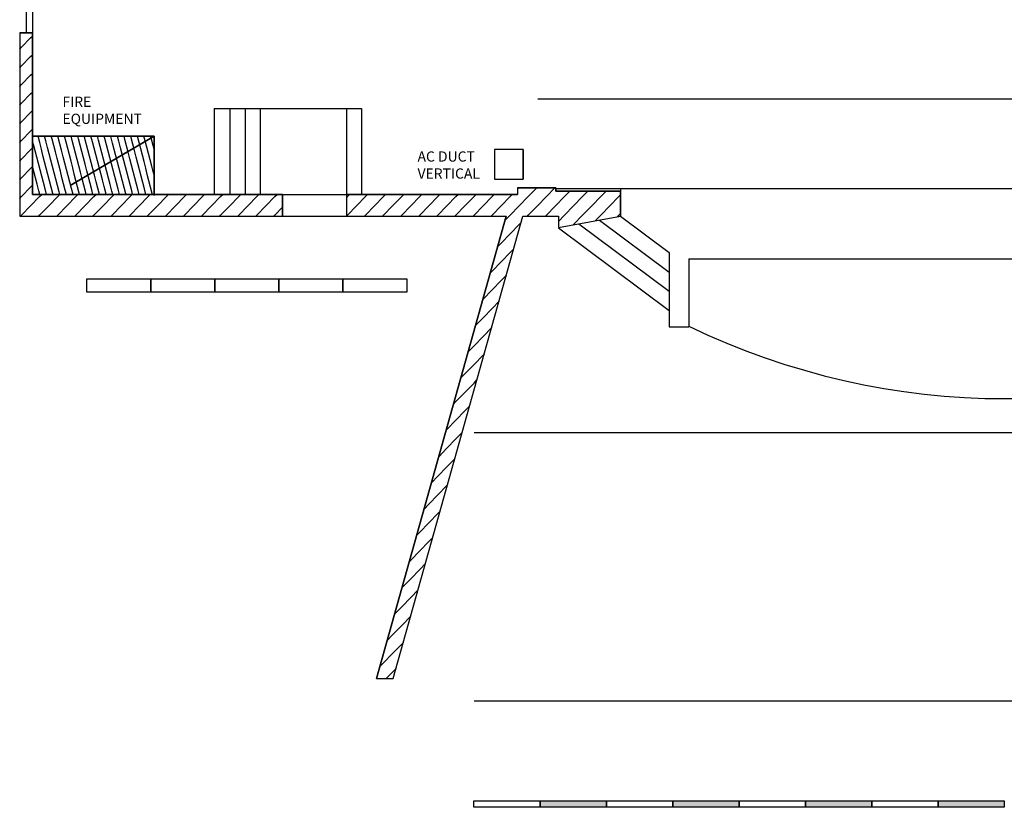
# Model space of a CAD drawing. Extents: x -15.7 to 57.7, y -21.5 to 46.6.
# Drawn here: x 2 to 16.9, y 1.5 to 13.3 of the extents above; entities that cross this region are included whole.
import ezdxf

# ---------------------------------------------------------------- set-up
doc = ezdxf.new("R2010")
doc.units = 0
doc.header["$LTSCALE"] = 0.315
doc.header["$MEASUREMENT"] = 0
doc.layers.get('0').update_dxf_attribs({"linetype": 'CONTINUOUS'})
doc.layers.add('BUILDING', color=7, linetype='CONTINUOUS')
doc.layers.add('FURNITURE', color=7, linetype='CONTINUOUS')
doc.styles.get("Standard").update_dxf_attribs({"font": 'txt.shx'})

msp = doc.modelspace()

# ---------------------------------------------------------------- hatches: boundary and pattern name
for points in [[(9.85, 1.55), (10.85, 1.55), (10.85, 1.45), (9.85, 1.45)], [(11.85, 1.55), (12.85, 1.55), (12.85, 1.45), (11.85, 1.45)], [(13.85, 1.55), (14.85, 1.55), (14.85, 1.45), (13.85, 1.45)], [(15.85, 1.55), (16.85, 1.55), (16.85, 1.45), (15.85, 1.45)]]:
    msp.add_hatch(color=7).paths.add_polyline_path(points)

# ---------------------------------------------------------------- linework, layer by layer
at = {"linetype": 'CONTINUOUS'}
for p, q in [((9.816, 12.144), (23.907, 12.144)), ((8.852, 7.109), (24.871, 7.109)), ((8.852, 3.058), (24.871, 3.058))]:
    msp.add_line(p, q, dxfattribs=at)
at = {"color": 7, "linetype": 'CONTINUOUS'}
for points in [[(8.85, 1.55), (9.85, 1.55), (9.85, 1.45), (8.85, 1.45)], [(9.85, 1.55), (10.85, 1.55), (10.85, 1.45), (9.85, 1.45)], [(10.85, 1.55), (11.85, 1.55), (11.85, 1.45), (10.85, 1.45)], [(11.85, 1.55), (12.85, 1.55), (12.85, 1.45), (11.85, 1.45)], [(12.85, 1.55), (13.85, 1.55), (13.85, 1.45), (12.85, 1.45)], [(13.85, 1.55), (14.85, 1.55), (14.85, 1.45), (13.85, 1.45)], [(14.85, 1.55), (15.85, 1.55), (15.85, 1.45), (14.85, 1.45)], [(15.85, 1.55), (16.85, 1.55), (16.85, 1.45), (15.85, 1.45)]]:
    msp.add_lwpolyline(points, close=True, dxfattribs=at)
at = {"layer": 'BUILDING', "linetype": 'CONTINUOUS'}
for p, q in [((2.193, 19.33), (2.193, 10.701)), ((2.097, 17.518), (2.097, 13.14)), ((2, 13.14), (2, 10.373)), ((2, 13.14), (2.193, 13.14)), ((4.934, 11.995), (7.153, 11.995)), ((4.934, 11.995), (4.934, 10.701)), ((5.17, 11.995), (5.17, 10.701)), ((5.402, 11.995), (5.402, 10.701)), ((5.629, 11.995), (5.629, 10.701)), ((6.931, 11.995), (6.931, 10.373)), ((7.153, 11.995), (7.153, 10.701)), ((2.193, 11.581), (4.027, 11.581)), ((4.027, 11.581), (4.027, 10.685)), ((9.595, 11.378), (9.595, 10.93)), ((2.193, 10.701), (9.508, 10.701)), ((5.966, 10.701), (5.966, 10.373)), ((9.508, 10.801), (9.508, 10.701)), ((9.508, 10.801), (10.087, 10.801)), ((10.087, 10.801), (10.087, 10.751)), ((10.087, 10.791), (23.636, 10.791)), ((10.087, 10.751), (11.062, 10.751)), ((11.062, 10.791), (11.062, 10.372)), ((2, 10.373), (9.338, 10.373)), ((7.381, 3.393), (9.338, 10.373)), ((7.633, 3.393), (9.59, 10.373)), ((9.59, 10.373), (10.126, 10.373)), ((10.126, 10.199), (11.061, 10.373)), ((10.126, 10.373), (10.126, 10.199)), ((10.433, 10.256), (11.795, 9.238)), ((10.743, 10.314), (11.795, 9.528)), ((11.061, 10.373), (11.795, 9.824)), ((10.124, 10.198), (11.795, 8.95)), ((11.795, 9.824), (11.795, 8.701)), ((12.094, 9.726), (21.629, 9.726)), ((12.094, 9.726), (12.094, 8.701)), ((11.795, 8.701), (12.094, 8.701)), ((7.381, 3.393), (7.633, 3.393))]:
    msp.add_line(p, q, dxfattribs=at)
for points in [[(5.966, 10.701), (2.193, 10.701), (2.193, 13.14), (2, 13.14), (2, 10.373), (5.966, 10.373), (5.966, 10.701)], [(5.966, 10.701), (2.193, 10.701), (2.193, 13.14), (2, 13.14), (2, 10.373), (5.966, 10.373), (5.966, 10.701)], [(5.966, 10.701), (2.193, 10.701), (2.193, 13.14), (2, 13.14), (2, 10.373), (5.966, 10.373), (5.966, 10.701)], [(2.165, 13.062), (2.193, 13.091), (2.193, 13.091)], [(2, 12.891), (2.028, 12.921), (2.028, 12.921)], [(2.028, 12.921), (2.165, 13.062), (2.165, 13.062)], [(2.028, 12.639), (2.165, 12.78), (2.165, 12.78)], [(2.165, 12.78), (2.193, 12.809), (2.193, 12.809)], [(2, 12.61), (2.028, 12.639), (2.028, 12.639)], [(2.028, 12.358), (2.165, 12.499), (2.165, 12.499)], [(2.165, 12.499), (2.193, 12.528), (2.193, 12.528)], [(2, 12.329), (2.028, 12.358), (2.028, 12.358)], [(2.028, 12.076), (2.165, 12.217), (2.165, 12.217)], [(2.165, 12.217), (2.193, 12.246), (2.193, 12.246)], [(2, 12.047), (2.028, 12.076), (2.028, 12.076)], [(2.028, 11.795), (2.165, 11.936), (2.165, 11.936)], [(2.165, 11.936), (2.193, 11.965), (2.193, 11.965)], [(2, 11.766), (2.028, 11.795), (2.028, 11.795)], [(2.028, 11.513), (2.165, 11.654), (2.165, 11.654)], [(2.165, 11.654), (2.193, 11.683), (2.193, 11.683)], [(2, 11.484), (2.028, 11.513), (2.028, 11.513)], [(4.027, 11.581), (2.193, 11.581), (2.193, 10.701), (4.027, 10.701), (4.027, 11.581)], [(4.027, 11.581), (2.193, 11.581), (2.193, 10.701), (4.027, 10.701), (4.027, 11.581)], [(4.027, 11.581), (2.193, 11.581), (2.193, 10.701), (4.027, 10.701), (4.027, 11.581)], [(2.208, 11.456), (2.193, 11.515), (2.193, 11.515)], [(2.233, 11.36), (2.208, 11.456), (2.208, 11.456)], [(2.277, 11.578), (2.276, 11.581), (2.276, 11.581)], [(2.302, 11.482), (2.277, 11.578), (2.277, 11.578)], [(2.327, 11.385), (2.302, 11.482), (2.302, 11.482)], [(2.395, 11.507), (2.376, 11.581), (2.376, 11.581)], [(2.42, 11.411), (2.395, 11.507), (2.395, 11.507)], [(2.488, 11.533), (2.476, 11.581), (2.476, 11.581)], [(2.513, 11.437), (2.488, 11.533), (2.488, 11.533)], [(2.538, 11.341), (2.513, 11.437), (2.513, 11.437)], [(2.581, 11.559), (2.576, 11.581), (2.576, 11.581)], [(2.606, 11.463), (2.581, 11.559), (2.581, 11.559)], [(2.631, 11.367), (2.606, 11.463), (2.606, 11.463)], [(2.699, 11.488), (2.675, 11.581), (2.675, 11.581)], [(2.724, 11.392), (2.699, 11.488), (2.699, 11.488)], [(2.761, 10.836), (4.027, 11.581), (2.761, 10.836)], [(2.793, 11.514), (2.775, 11.581), (2.775, 11.581)], [(2.818, 11.418), (2.793, 11.514), (2.793, 11.514)], [(2.886, 11.54), (2.875, 11.581), (2.875, 11.581)], [(2.911, 11.444), (2.886, 11.54), (2.886, 11.54)], [(2.936, 11.348), (2.911, 11.444), (2.911, 11.444)], [(2.979, 11.566), (2.975, 11.581), (2.975, 11.581)], [(3.004, 11.47), (2.979, 11.566), (2.979, 11.566)], [(3.029, 11.373), (3.004, 11.47), (3.004, 11.47)], [(3.097, 11.495), (3.075, 11.581), (3.075, 11.581)], [(3.122, 11.399), (3.097, 11.495), (3.097, 11.495)], [(3.19, 11.521), (3.175, 11.581), (3.175, 11.581)], [(3.215, 11.425), (3.19, 11.521), (3.19, 11.521)], [(3.284, 11.547), (3.275, 11.581), (3.275, 11.581)], [(3.309, 11.451), (3.284, 11.547), (3.284, 11.547)], [(3.334, 11.355), (3.309, 11.451), (3.309, 11.451)], [(3.377, 11.573), (3.375, 11.581), (3.375, 11.581)], [(3.402, 11.476), (3.377, 11.573), (3.377, 11.573)], [(3.427, 11.38), (3.402, 11.476), (3.402, 11.476)], [(3.495, 11.502), (3.475, 11.581), (3.475, 11.581)], [(3.52, 11.406), (3.495, 11.502), (3.495, 11.502)], [(3.588, 11.528), (3.575, 11.581), (3.575, 11.581)], [(3.613, 11.432), (3.588, 11.528), (3.588, 11.528)], [(3.681, 11.554), (3.675, 11.581), (3.675, 11.581)], [(3.706, 11.458), (3.681, 11.554), (3.681, 11.554)], [(3.731, 11.361), (3.706, 11.458), (3.706, 11.458)], [(3.775, 11.58), (3.774, 11.581), (3.774, 11.581)], [(3.8, 11.483), (3.775, 11.58), (3.775, 11.58)], [(3.825, 11.387), (3.8, 11.483), (3.8, 11.483)], [(3.893, 11.509), (3.874, 11.581), (3.874, 11.581)], [(3.918, 11.413), (3.893, 11.509), (3.893, 11.509)], [(3.986, 11.535), (3.974, 11.581), (3.974, 11.581)], [(4.011, 11.439), (3.986, 11.535), (3.986, 11.535)], [(4.027, 11.379), (4.011, 11.439), (4.011, 11.439)], [(2.028, 11.232), (2.165, 11.373), (2.165, 11.373)], [(2.165, 11.373), (2.193, 11.402), (2.193, 11.402)], [(2.258, 11.264), (2.233, 11.36), (2.233, 11.36)], [(2.351, 11.289), (2.327, 11.385), (2.327, 11.385)], [(2.376, 11.193), (2.351, 11.289), (2.351, 11.289)], [(2.445, 11.315), (2.42, 11.411), (2.42, 11.411)], [(2.47, 11.219), (2.445, 11.315), (2.445, 11.315)], [(2.563, 11.245), (2.538, 11.341), (2.538, 11.341)], [(2.656, 11.27), (2.631, 11.367), (2.631, 11.367)], [(2.749, 11.296), (2.724, 11.392), (2.724, 11.392)], [(2.774, 11.2), (2.749, 11.296), (2.749, 11.296)], [(2.843, 11.322), (2.818, 11.418), (2.818, 11.418)], [(2.868, 11.226), (2.843, 11.322), (2.843, 11.322)], [(2.961, 11.252), (2.936, 11.348), (2.936, 11.348)], [(3.054, 11.277), (3.029, 11.373), (3.029, 11.373)], [(3.147, 11.303), (3.122, 11.399), (3.122, 11.399)], [(3.172, 11.207), (3.147, 11.303), (3.147, 11.303)], [(3.24, 11.329), (3.215, 11.425), (3.215, 11.425)], [(3.265, 11.233), (3.24, 11.329), (3.24, 11.329)], [(3.359, 11.258), (3.334, 11.355), (3.334, 11.355)], [(3.452, 11.284), (3.427, 11.38), (3.427, 11.38)], [(3.545, 11.31), (3.52, 11.406), (3.52, 11.406)], [(3.57, 11.214), (3.545, 11.31), (3.545, 11.31)], [(3.638, 11.336), (3.613, 11.432), (3.613, 11.432)], [(3.663, 11.24), (3.638, 11.336), (3.638, 11.336)], [(3.756, 11.265), (3.731, 11.361), (3.731, 11.361)], [(3.85, 11.291), (3.825, 11.387), (3.825, 11.387)], [(3.875, 11.195), (3.85, 11.291), (3.85, 11.291)], [(3.943, 11.317), (3.918, 11.413), (3.918, 11.413)], [(3.968, 11.221), (3.943, 11.317), (3.943, 11.317)], [(9.595, 11.378), (9.161, 11.378), (9.161, 10.93), (9.595, 10.93), (9.595, 11.378)], [(2, 11.203), (2.028, 11.232), (2.028, 11.232)], [(2.283, 11.167), (2.258, 11.264), (2.258, 11.264)], [(2.308, 11.071), (2.283, 11.167), (2.283, 11.167)], [(2.401, 11.097), (2.376, 11.193), (2.376, 11.193)], [(2.495, 11.123), (2.47, 11.219), (2.47, 11.219)], [(2.588, 11.149), (2.563, 11.245), (2.563, 11.245)], [(2.613, 11.052), (2.588, 11.149), (2.588, 11.149)], [(2.681, 11.174), (2.656, 11.27), (2.656, 11.27)], [(2.706, 11.078), (2.681, 11.174), (2.681, 11.174)], [(2.799, 11.104), (2.774, 11.2), (2.774, 11.2)], [(2.892, 11.13), (2.868, 11.226), (2.868, 11.226)], [(2.986, 11.155), (2.961, 11.252), (2.961, 11.252)], [(3.011, 11.059), (2.986, 11.155), (2.986, 11.155)], [(3.079, 11.181), (3.054, 11.277), (3.054, 11.277)], [(3.104, 11.085), (3.079, 11.181), (3.079, 11.181)], [(3.197, 11.111), (3.172, 11.207), (3.172, 11.207)], [(3.29, 11.137), (3.265, 11.233), (3.265, 11.233)], [(3.384, 11.162), (3.359, 11.258), (3.359, 11.258)], [(3.409, 11.066), (3.384, 11.162), (3.384, 11.162)], [(3.477, 11.188), (3.452, 11.284), (3.452, 11.284)], [(3.502, 11.092), (3.477, 11.188), (3.477, 11.188)], [(3.595, 11.118), (3.57, 11.214), (3.57, 11.214)], [(3.688, 11.143), (3.663, 11.24), (3.663, 11.24)], [(3.713, 11.047), (3.688, 11.143), (3.688, 11.143)], [(3.781, 11.169), (3.756, 11.265), (3.756, 11.265)], [(3.806, 11.073), (3.781, 11.169), (3.781, 11.169)], [(3.9, 11.099), (3.875, 11.195), (3.875, 11.195)], [(3.993, 11.125), (3.968, 11.221), (3.968, 11.221)], [(2.028, 10.95), (2.165, 11.091), (2.165, 11.091)], [(2.165, 11.091), (2.193, 11.12), (2.193, 11.12)], [(2.215, 11.046), (2.193, 11.13), (2.193, 11.13)], [(2.24, 10.949), (2.215, 11.046), (2.215, 11.046)], [(2.333, 10.975), (2.308, 11.071), (2.308, 11.071)], [(2.426, 11.001), (2.401, 11.097), (2.401, 11.097)], [(2.451, 10.905), (2.426, 11.001), (2.426, 11.001)], [(2.52, 11.027), (2.495, 11.123), (2.495, 11.123)], [(2.545, 10.931), (2.52, 11.027), (2.52, 11.027)], [(2.638, 10.956), (2.613, 11.052), (2.613, 11.052)], [(2.731, 10.982), (2.706, 11.078), (2.706, 11.078)], [(2.824, 11.008), (2.799, 11.104), (2.799, 11.104)], [(2.849, 10.912), (2.824, 11.008), (2.824, 11.008)], [(2.917, 11.034), (2.892, 11.13), (2.892, 11.13)], [(2.942, 10.937), (2.917, 11.034), (2.917, 11.034)], [(3.036, 10.963), (3.011, 11.059), (3.011, 11.059)], [(3.129, 10.989), (3.104, 11.085), (3.104, 11.085)], [(3.222, 11.015), (3.197, 11.111), (3.197, 11.111)], [(3.247, 10.919), (3.222, 11.015), (3.222, 11.015)], [(3.315, 11.04), (3.29, 11.137), (3.29, 11.137)], [(3.34, 10.944), (3.315, 11.04), (3.315, 11.04)], [(3.434, 10.97), (3.409, 11.066), (3.409, 11.066)], [(3.527, 10.996), (3.502, 11.092), (3.502, 11.092)], [(3.552, 10.9), (3.527, 10.996), (3.527, 10.996)], [(3.62, 11.022), (3.595, 11.118), (3.595, 11.118)], [(3.645, 10.925), (3.62, 11.022), (3.62, 11.022)], [(3.738, 10.951), (3.713, 11.047), (3.713, 11.047)], [(3.831, 10.977), (3.806, 11.073), (3.806, 11.073)], [(3.925, 11.003), (3.9, 11.099), (3.9, 11.099)], [(3.95, 10.907), (3.925, 11.003), (3.925, 11.003)], [(4.018, 11.028), (3.993, 11.125), (3.993, 11.125)], [(4.027, 10.995), (4.018, 11.028), (4.018, 11.028)], [(2, 10.921), (2.028, 10.95), (2.028, 10.95)], [(2.265, 10.853), (2.24, 10.949), (2.24, 10.949)], [(2.29, 10.757), (2.265, 10.853), (2.265, 10.853)], [(2.358, 10.879), (2.333, 10.975), (2.333, 10.975)], [(2.383, 10.783), (2.358, 10.879), (2.358, 10.879)], [(2.476, 10.809), (2.451, 10.905), (2.451, 10.905)], [(2.57, 10.834), (2.545, 10.931), (2.545, 10.931)], [(2.663, 10.86), (2.638, 10.956), (2.638, 10.956)], [(2.688, 10.764), (2.663, 10.86), (2.663, 10.86)], [(2.756, 10.886), (2.731, 10.982), (2.731, 10.982)], [(2.781, 10.79), (2.756, 10.886), (2.756, 10.886)], [(2.874, 10.816), (2.849, 10.912), (2.849, 10.912)], [(2.967, 10.841), (2.942, 10.937), (2.942, 10.937)], [(2.992, 10.745), (2.967, 10.841), (2.967, 10.841)], [(3.061, 10.867), (3.036, 10.963), (3.036, 10.963)], [(3.086, 10.771), (3.061, 10.867), (3.061, 10.867)], [(3.154, 10.893), (3.129, 10.989), (3.129, 10.989)], [(3.179, 10.797), (3.154, 10.893), (3.154, 10.893)], [(3.272, 10.822), (3.247, 10.919), (3.247, 10.919)], [(3.365, 10.848), (3.34, 10.944), (3.34, 10.944)], [(3.39, 10.752), (3.365, 10.848), (3.365, 10.848)], [(3.458, 10.874), (3.434, 10.97), (3.434, 10.97)], [(3.483, 10.778), (3.458, 10.874), (3.458, 10.874)], [(3.577, 10.804), (3.552, 10.9), (3.552, 10.9)], [(3.67, 10.829), (3.645, 10.925), (3.645, 10.925)], [(3.763, 10.855), (3.738, 10.951), (3.738, 10.951)], [(3.788, 10.759), (3.763, 10.855), (3.763, 10.855)], [(3.856, 10.881), (3.831, 10.977), (3.831, 10.977)], [(3.881, 10.785), (3.856, 10.881), (3.856, 10.881)], [(3.975, 10.81), (3.95, 10.907), (3.95, 10.907)], [(2.028, 10.669), (2.165, 10.81), (2.165, 10.81)], [(2.165, 10.81), (2.193, 10.839), (2.193, 10.839)], [(2.197, 10.731), (2.193, 10.746), (2.193, 10.746)], [(2.205, 10.701), (2.197, 10.731), (2.197, 10.731)], [(2.304, 10.701), (2.29, 10.757), (2.29, 10.757)], [(2.301, 10.669), (2.333, 10.701), (2.333, 10.701)], [(2.404, 10.701), (2.383, 10.783), (2.383, 10.783)], [(2.501, 10.713), (2.476, 10.809), (2.476, 10.809)], [(2.504, 10.701), (2.501, 10.713), (2.501, 10.713)], [(2.595, 10.738), (2.57, 10.834), (2.57, 10.834)], [(2.574, 10.669), (2.606, 10.701), (2.606, 10.701)], [(2.604, 10.701), (2.595, 10.738), (2.595, 10.738)], [(2.704, 10.701), (2.688, 10.764), (2.688, 10.764)], [(2.804, 10.701), (2.781, 10.79), (2.781, 10.79)], [(2.847, 10.669), (2.879, 10.701), (2.879, 10.701)], [(2.899, 10.719), (2.874, 10.816), (2.874, 10.816)], [(2.904, 10.701), (2.899, 10.719), (2.899, 10.719)], [(3.004, 10.701), (2.992, 10.745), (2.992, 10.745)], [(3.104, 10.701), (3.086, 10.771), (3.086, 10.771)], [(3.12, 10.669), (3.152, 10.701), (3.152, 10.701)], [(3.204, 10.701), (3.179, 10.797), (3.179, 10.797)], [(3.297, 10.726), (3.272, 10.822), (3.272, 10.822)], [(3.304, 10.701), (3.297, 10.726), (3.297, 10.726)], [(3.403, 10.701), (3.39, 10.752), (3.39, 10.752)], [(3.393, 10.669), (3.425, 10.701), (3.425, 10.701)], [(3.503, 10.701), (3.483, 10.778), (3.483, 10.778)], [(3.602, 10.707), (3.577, 10.804), (3.577, 10.804)], [(3.603, 10.701), (3.602, 10.707), (3.602, 10.707)], [(3.666, 10.669), (3.698, 10.701), (3.698, 10.701)], [(3.695, 10.733), (3.67, 10.829), (3.67, 10.829)], [(3.703, 10.701), (3.695, 10.733), (3.695, 10.733)], [(3.803, 10.701), (3.788, 10.759), (3.788, 10.759)], [(3.903, 10.701), (3.881, 10.785), (3.881, 10.785)], [(3.939, 10.669), (3.97, 10.701), (3.97, 10.701)], [(3.999, 10.714), (3.975, 10.81), (3.975, 10.81)], [(4.003, 10.701), (3.999, 10.714), (3.999, 10.714)], [(4.212, 10.669), (4.243, 10.701), (4.243, 10.701)], [(4.485, 10.669), (4.516, 10.701), (4.516, 10.701)], [(4.758, 10.669), (4.789, 10.701), (4.789, 10.701)], [(5.031, 10.669), (5.062, 10.701), (5.062, 10.701)], [(5.304, 10.669), (5.335, 10.701), (5.335, 10.701)], [(5.577, 10.669), (5.608, 10.701), (5.608, 10.701)], [(5.85, 10.669), (5.881, 10.701), (5.881, 10.701)], [(11.062, 10.751), (10.087, 10.751), (10.087, 10.801), (9.508, 10.801), (9.508, 10.701), (6.931, 10.701), (6.931, 10.373), (9.338, 10.373), (7.381, 3.393), (7.633, 3.393), (9.59, 10.373), (10.126, 10.373), (10.126, 10.199), (11.062, 10.373), (11.062, 10.751)], [(11.062, 10.751), (10.087, 10.751), (10.087, 10.801), (9.508, 10.801), (9.508, 10.701), (6.931, 10.701), (6.931, 10.373), (9.338, 10.373), (7.381, 3.393), (7.633, 3.393), (9.59, 10.373), (10.126, 10.373), (10.126, 10.199), (11.062, 10.373), (11.062, 10.751)], [(11.062, 10.751), (10.087, 10.751), (10.087, 10.801), (9.508, 10.801), (9.508, 10.701), (6.931, 10.701), (6.931, 10.373), (9.338, 10.373), (7.381, 3.393), (7.633, 3.393), (9.59, 10.373), (10.126, 10.373), (10.126, 10.199), (11.062, 10.373), (11.062, 10.751)], [(6.942, 10.669), (6.973, 10.701), (6.973, 10.701)], [(7.215, 10.669), (7.246, 10.701), (7.246, 10.701)], [(7.488, 10.669), (7.519, 10.701), (7.519, 10.701)], [(7.761, 10.669), (7.792, 10.701), (7.792, 10.701)], [(8.033, 10.669), (8.065, 10.701), (8.065, 10.701)], [(8.306, 10.669), (8.338, 10.701), (8.338, 10.701)], [(8.579, 10.669), (8.611, 10.701), (8.611, 10.701)], [(8.852, 10.669), (8.884, 10.701), (8.884, 10.701)], [(9.125, 10.669), (9.157, 10.701), (9.157, 10.701)], [(9.398, 10.669), (9.43, 10.701), (9.43, 10.701)], [(9.508, 10.782), (9.526, 10.801), (9.526, 10.801)], [(9.671, 10.669), (9.799, 10.801), (9.799, 10.801)], [(9.944, 10.669), (10.072, 10.801), (10.072, 10.801)], [(10.217, 10.669), (10.297, 10.751), (10.297, 10.751)], [(10.49, 10.669), (10.57, 10.751), (10.57, 10.751)], [(10.763, 10.669), (10.843, 10.751), (10.843, 10.751)], [(11.036, 10.669), (11.062, 10.696), (11.062, 10.696)], [(2, 10.64), (2.028, 10.669), (2.028, 10.669)], [(2.165, 10.528), (2.301, 10.669), (2.301, 10.669)], [(2.438, 10.528), (2.574, 10.669), (2.574, 10.669)], [(2.711, 10.528), (2.847, 10.669), (2.847, 10.669)], [(2.984, 10.528), (3.12, 10.669), (3.12, 10.669)], [(3.257, 10.528), (3.393, 10.669), (3.393, 10.669)], [(3.53, 10.528), (3.666, 10.669), (3.666, 10.669)], [(3.803, 10.528), (3.939, 10.669), (3.939, 10.669)], [(4.076, 10.528), (4.212, 10.669), (4.212, 10.669)], [(4.349, 10.528), (4.485, 10.669), (4.485, 10.669)], [(4.622, 10.528), (4.758, 10.669), (4.758, 10.669)], [(4.895, 10.528), (5.031, 10.669), (5.031, 10.669)], [(5.167, 10.528), (5.304, 10.669), (5.304, 10.669)], [(5.44, 10.528), (5.577, 10.669), (5.577, 10.669)], [(5.713, 10.528), (5.85, 10.669), (5.85, 10.669)], [(6.931, 10.658), (6.942, 10.669), (6.942, 10.669)], [(7.078, 10.528), (7.215, 10.669), (7.215, 10.669)], [(7.351, 10.528), (7.488, 10.669), (7.488, 10.669)], [(7.624, 10.528), (7.761, 10.669), (7.761, 10.669)], [(7.897, 10.528), (8.033, 10.669), (8.033, 10.669)], [(8.17, 10.528), (8.306, 10.669), (8.306, 10.669)], [(8.443, 10.528), (8.579, 10.669), (8.579, 10.669)], [(8.716, 10.528), (8.852, 10.669), (8.852, 10.669)], [(8.989, 10.528), (9.125, 10.669), (9.125, 10.669)], [(9.262, 10.528), (9.398, 10.669), (9.398, 10.669)], [(9.535, 10.528), (9.671, 10.669), (9.671, 10.669)], [(9.808, 10.528), (9.944, 10.669), (9.944, 10.669)], [(10.081, 10.528), (10.217, 10.669), (10.217, 10.669)], [(10.354, 10.528), (10.49, 10.669), (10.49, 10.669)], [(10.627, 10.528), (10.763, 10.669), (10.763, 10.669)], [(10.9, 10.528), (11.036, 10.669), (11.036, 10.669)], [(2.028, 10.388), (2.165, 10.528), (2.165, 10.528)], [(2.301, 10.388), (2.438, 10.528), (2.438, 10.528)], [(2.574, 10.388), (2.711, 10.528), (2.711, 10.528)], [(2.847, 10.388), (2.984, 10.528), (2.984, 10.528)], [(3.12, 10.388), (3.257, 10.528), (3.257, 10.528)], [(3.393, 10.388), (3.53, 10.528), (3.53, 10.528)], [(3.666, 10.388), (3.803, 10.528), (3.803, 10.528)], [(3.939, 10.388), (4.076, 10.528), (4.076, 10.528)], [(4.212, 10.388), (4.349, 10.528), (4.349, 10.528)], [(4.485, 10.388), (4.622, 10.528), (4.622, 10.528)], [(4.758, 10.388), (4.895, 10.528), (4.895, 10.528)], [(5.031, 10.388), (5.167, 10.528), (5.167, 10.528)], [(5.304, 10.388), (5.44, 10.528), (5.44, 10.528)], [(5.577, 10.388), (5.713, 10.528), (5.713, 10.528)], [(5.85, 10.388), (5.966, 10.508), (5.966, 10.508)], [(6.942, 10.388), (7.078, 10.528), (7.078, 10.528)], [(7.215, 10.388), (7.351, 10.528), (7.351, 10.528)], [(7.488, 10.388), (7.624, 10.528), (7.624, 10.528)], [(7.761, 10.388), (7.897, 10.528), (7.897, 10.528)], [(8.033, 10.388), (8.17, 10.528), (8.17, 10.528)], [(8.306, 10.388), (8.443, 10.528), (8.443, 10.528)], [(8.579, 10.388), (8.716, 10.528), (8.716, 10.528)], [(8.852, 10.388), (8.989, 10.528), (8.989, 10.528)], [(9.125, 10.388), (9.262, 10.528), (9.262, 10.528)], [(9.398, 10.388), (9.535, 10.528), (9.535, 10.528)], [(9.671, 10.388), (9.808, 10.528), (9.808, 10.528)], [(9.944, 10.388), (10.081, 10.528), (10.081, 10.528)], [(10.217, 10.388), (10.354, 10.528), (10.354, 10.528)], [(10.49, 10.388), (10.627, 10.528), (10.627, 10.528)], [(10.763, 10.388), (10.9, 10.528), (10.9, 10.528)], [(11.036, 10.388), (11.062, 10.414), (11.062, 10.414)], [(2.014, 10.373), (2.028, 10.388), (2.028, 10.388)], [(2.287, 10.373), (2.301, 10.388), (2.301, 10.388)], [(2.56, 10.373), (2.574, 10.388), (2.574, 10.388)], [(2.833, 10.373), (2.847, 10.388), (2.847, 10.388)], [(3.106, 10.373), (3.12, 10.388), (3.12, 10.388)], [(3.379, 10.373), (3.393, 10.388), (3.393, 10.388)], [(3.652, 10.373), (3.666, 10.388), (3.666, 10.388)], [(3.925, 10.373), (3.939, 10.388), (3.939, 10.388)], [(4.198, 10.373), (4.212, 10.388), (4.212, 10.388)], [(4.471, 10.373), (4.485, 10.388), (4.485, 10.388)], [(4.744, 10.373), (4.758, 10.388), (4.758, 10.388)], [(5.017, 10.373), (5.031, 10.388), (5.031, 10.388)], [(5.29, 10.373), (5.304, 10.388), (5.304, 10.388)], [(5.563, 10.373), (5.577, 10.388), (5.577, 10.388)], [(5.836, 10.373), (5.85, 10.388), (5.85, 10.388)], [(6.931, 10.377), (6.942, 10.388), (6.942, 10.388)], [(7.2, 10.373), (7.215, 10.388), (7.215, 10.388)], [(7.473, 10.373), (7.488, 10.388), (7.488, 10.388)], [(7.746, 10.373), (7.761, 10.388), (7.761, 10.388)], [(8.019, 10.373), (8.033, 10.388), (8.033, 10.388)], [(8.292, 10.373), (8.306, 10.388), (8.306, 10.388)], [(8.565, 10.373), (8.579, 10.388), (8.579, 10.388)], [(8.838, 10.373), (8.852, 10.388), (8.852, 10.388)], [(9.111, 10.373), (9.125, 10.388), (9.125, 10.388)], [(9.319, 10.306), (9.398, 10.388), (9.398, 10.388)], [(9.398, 10.106), (9.535, 10.247), (9.535, 10.247)], [(9.535, 10.247), (9.563, 10.276), (9.563, 10.276)], [(9.657, 10.373), (9.671, 10.388), (9.671, 10.388)], [(9.93, 10.373), (9.944, 10.388), (9.944, 10.388)], [(10.126, 10.293), (10.217, 10.388), (10.217, 10.388)], [(10.347, 10.24), (10.354, 10.247), (10.354, 10.247)], [(10.354, 10.247), (10.49, 10.388), (10.49, 10.388)], [(10.68, 10.302), (10.763, 10.388), (10.763, 10.388)], [(11.013, 10.364), (11.036, 10.388), (11.036, 10.388)], [(9.262, 9.965), (9.398, 10.106), (9.398, 10.106)], [(9.208, 9.91), (9.262, 9.965), (9.262, 9.965)], [(9.262, 9.684), (9.398, 9.825), (9.398, 9.825)], [(9.398, 9.825), (9.452, 9.88), (9.452, 9.88)], [(9.125, 9.543), (9.262, 9.684), (9.262, 9.684)], [(9.097, 9.514), (9.125, 9.543), (9.125, 9.543)], [(9.125, 9.262), (9.262, 9.402), (9.262, 9.402)], [(9.262, 9.402), (9.341, 9.484), (9.341, 9.484)], [(8.989, 9.121), (9.125, 9.262), (9.125, 9.262)], [(8.986, 9.118), (8.989, 9.121), (8.989, 9.121)], [(9.125, 8.98), (9.23, 9.088), (9.23, 9.088)], [(8.989, 8.839), (9.125, 8.98), (9.125, 8.98)], [(8.875, 8.722), (8.989, 8.839), (8.989, 8.839)], [(8.989, 8.558), (9.119, 8.692), (9.119, 8.692)], [(8.852, 8.417), (8.989, 8.558), (8.989, 8.558)], [(8.764, 8.326), (8.852, 8.417), (8.852, 8.417)], [(8.852, 8.136), (8.989, 8.276), (8.989, 8.276)], [(8.989, 8.276), (9.008, 8.296), (9.008, 8.296)], [(8.716, 7.995), (8.852, 8.136), (8.852, 8.136)], [(8.653, 7.93), (8.716, 7.995), (8.716, 7.995)], [(8.852, 7.854), (8.897, 7.9), (8.897, 7.9)], [(8.716, 7.713), (8.852, 7.854), (8.852, 7.854)], [(8.579, 7.573), (8.716, 7.713), (8.716, 7.713)], [(8.542, 7.534), (8.579, 7.573), (8.579, 7.573)], [(8.579, 7.291), (8.716, 7.432), (8.716, 7.432)], [(8.716, 7.432), (8.786, 7.504), (8.786, 7.504)], [(8.443, 7.151), (8.579, 7.291), (8.579, 7.291)], [(8.431, 7.138), (8.443, 7.151), (8.443, 7.151)], [(8.443, 6.869), (8.579, 7.01), (8.579, 7.01)], [(8.579, 7.01), (8.675, 7.108), (8.675, 7.108)], [(8.32, 6.742), (8.443, 6.869), (8.443, 6.869)], [(8.443, 6.588), (8.564, 6.712), (8.564, 6.712)], [(8.306, 6.447), (8.443, 6.588), (8.443, 6.588)], [(8.209, 6.346), (8.306, 6.447), (8.306, 6.447)], [(8.306, 6.165), (8.443, 6.306), (8.443, 6.306)], [(8.443, 6.306), (8.453, 6.316), (8.453, 6.316)], [(8.17, 6.025), (8.306, 6.165), (8.306, 6.165)], [(8.098, 5.95), (8.17, 6.025), (8.17, 6.025)], [(8.17, 5.743), (8.306, 5.884), (8.306, 5.884)], [(8.306, 5.884), (8.342, 5.92), (8.342, 5.92)], [(8.033, 5.602), (8.17, 5.743), (8.17, 5.743)], [(7.987, 5.554), (8.033, 5.602), (8.033, 5.602)], [(8.17, 5.462), (8.231, 5.524), (8.231, 5.524)], [(8.033, 5.321), (8.17, 5.462), (8.17, 5.462)], [(7.897, 5.18), (8.033, 5.321), (8.033, 5.321)], [(7.876, 5.158), (7.897, 5.18), (7.897, 5.18)], [(8.033, 5.039), (8.12, 5.128), (8.12, 5.128)], [(7.897, 4.899), (8.033, 5.039), (8.033, 5.039)], [(7.765, 4.762), (7.897, 4.899), (7.897, 4.899)], [(7.761, 4.476), (7.897, 4.617), (7.897, 4.617)], [(7.897, 4.617), (8.009, 4.732), (8.009, 4.732)], [(7.654, 4.366), (7.761, 4.476), (7.761, 4.476)], [(7.761, 4.195), (7.897, 4.336), (7.897, 4.336)], [(7.897, 4.336), (7.898, 4.336), (7.898, 4.336)], [(7.624, 4.054), (7.761, 4.195), (7.761, 4.195)], [(7.543, 3.97), (7.624, 4.054), (7.624, 4.054)], [(7.624, 3.773), (7.761, 3.913), (7.761, 3.913)], [(7.761, 3.913), (7.787, 3.94), (7.787, 3.94)], [(7.488, 3.632), (7.624, 3.773), (7.624, 3.773)], [(7.432, 3.574), (7.488, 3.632), (7.488, 3.632)], [(7.529, 3.393), (7.624, 3.491), (7.624, 3.491)], [(7.624, 3.491), (7.676, 3.545), (7.676, 3.545)]]:
    msp.add_lwpolyline(points, dxfattribs=at)
msp.add_arc((16.871, 18.611), 10.993, 244.245, 295.6478, dxfattribs=at)
at = {"layer": 'FURNITURE', "linetype": 'CONTINUOUS'}
for points in [[(3.014, 9.425), (3.979, 9.425), (3.979, 9.226), (3.014, 9.226), (3.014, 9.425)], [(3.979, 9.425), (4.944, 9.425), (4.944, 9.226), (3.979, 9.226), (3.979, 9.425)], [(4.944, 9.425), (5.909, 9.425), (5.909, 9.226), (4.944, 9.226), (4.944, 9.425)], [(5.909, 9.425), (6.874, 9.425), (6.874, 9.226), (5.909, 9.226), (5.909, 9.425)], [(6.874, 9.425), (7.839, 9.425), (7.839, 9.226), (6.874, 9.226), (6.874, 9.425)]]:
    msp.add_lwpolyline(points, dxfattribs=at)

# ---------------------------------------------------------------- texts
at = {"layer": 'BUILDING', "char_height": 0.1541, "attachment_point": 1}
for s, insert, width in [('\\C7;\\fArial|b0|i0|;\\H0.15409853325225;FIRE\\PEQUIPMENT', (2.645, 12.176), 1.85547), ('\\C7;\\fArial|b0|i0|;\\H0.15409853325225;AC DUCT\\PVERTICAL', (8, 11.35), 1.10751)]:
    msp.add_mtext(s, dxfattribs=dict(at, insert=insert, width=width))

doc.saveas('drawing.dxf')
